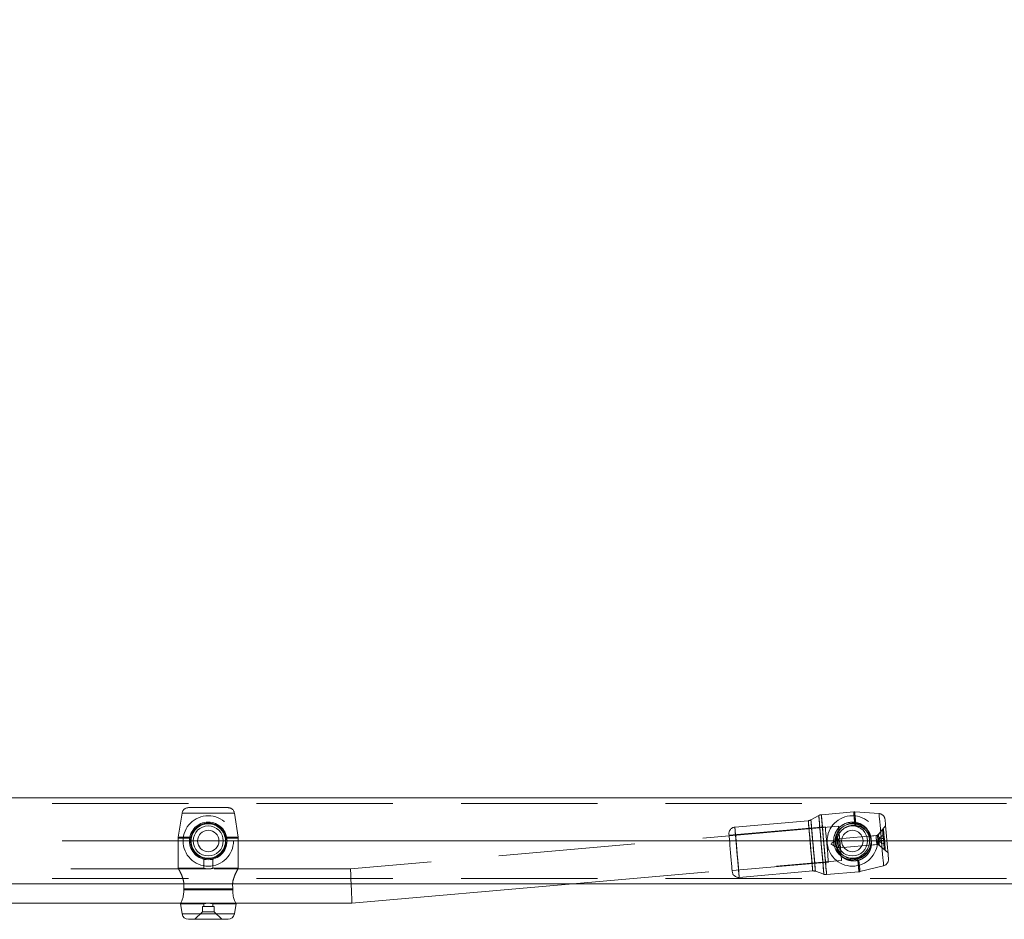
# Model space of a CAD drawing. Units: millimetres. Extents: x 0 to 420, y 0 to 297.
# Drawn here: x 332 to 341, y 43 to 52 of the extents above; entities that cross this region are included whole.
import ezdxf

# ---------------------------------------------------------------- set-up
doc = ezdxf.new("R2010")
doc.units = ezdxf.units.MM
doc.linetypes.add('CENTERX2', pattern=[20.32, 12.7, -2.54, 2.54, -2.54])
doc.linetypes.add('HIDDEN', pattern=[1.905, 1.27, -0.635])
doc.layers.add('标注层', color=7, linetype='Continuous')
doc.styles.add('SLDTEXTSTYLE1', font='GOTHIC.TTF', dxfattribs={"width": 0.913})
doc.dimstyles.new('SLDDIMSTYLE3', dxfattribs={"dimtxt": 3.5, "dimasz": 3.302, "dimexe": 0, "dimexo": 0.0625, "dimgap": 0.875, "dimtad": 2, "dimdec": 3, "dimlfac": 50, "dimrnd": 1e-09, "dimzin": 12, "dimdsep": 46, "dimtxsty": 'SLDTEXTSTYLE1', "dimsah": 1, "dimcen": 0.09, "dimadec": 0, "dimazin": 3, "dimtfac": 1, "dimtdec": 3, "dimtofl": 0, "dimtmove": 0, "dimatfit": 3, "dimfxl": 1, "dimfrac": 2, "dimtolj": 1, "dimtzin": 12, "dimarcsym": 0})

# ---------------------------------------------------------------- blocks, each defined once
blk = doc.blocks.new('_D_19')
at = {"layer": '标注层'}
for p, q in [((284.5883, 46.5883), (284.5883, 82.9183)), ((376.8683, 46.5883), (376.8683, 82.9183)), ((284.5883, 81.9183), (376.8683, 81.9183))]:
    blk.add_line(p, q, dxfattribs=at)
for points in [[(284.5883, 81.9183), (287.8903, 81.4103), (287.8903, 82.4263)], [(376.8683, 81.9183), (373.5663, 82.4263), (373.5663, 81.4103)]]:
    blk.add_solid(points, dxfattribs=at)
at = {"layer": '标注层', "insert": (328.5161, 86.389, 0.002), "char_height": 3.5, "attachment_point": 1, "style": 'SLDTEXTSTYLE1'}
blk.add_mtext('4614', dxfattribs=at)

msp = doc.modelspace()

# ---------------------------------------------------------------- linework, layer by layer
at = {"color": 7, "linetype": 'Continuous', "lineweight": 15}
for p, q in [((343.068268, 44.288306), (318.388268, 44.288306)), ((343.068268, 43.488306), (318.388268, 43.488306)), ((333.500821, 43.488306), (333.500641, 43.443028)), ((333.955895, 43.443028), (333.955534, 43.488306)), ((335.067254, 43.308306), (337.124663, 43.488306)), ((333.500313, 43.433642), (333.500641, 43.443028)), ((333.956223, 43.433642), (333.500313, 43.433642)), ((333.500641, 43.443028), (333.955895, 43.443028)), ((333.955895, 43.443028), (333.956223, 43.433642)), ((327.984595, 43.308306), (333.471941, 43.308306)), ((333.469437, 43.30465), (333.484599, 43.20892)), ((333.971937, 43.20892), (333.987099, 43.30465)), ((333.984595, 43.308306), (335.067254, 43.308306)), ((333.728268, 43.158306), (333.543861, 43.158306)), ((333.912676, 43.158306), (333.728268, 43.158306))]:
    msp.add_line(p, q, dxfattribs=at)
at = {"color": 7, "linetype": 'HIDDEN', "lineweight": 0}
for p, q in [((343.068268, 44.238306), (318.388268, 44.238306)), ((333.484599, 44.147692), (333.449007, 43.92297)), ((333.971717, 44.147692), (333.484819, 44.147692)), ((333.543861, 44.198306), (333.912676, 44.198306)), ((334.007529, 43.92297), (333.971937, 44.147692)), ((339.415084, 44.125068), (339.341863, 44.0841)), ((339.7404, 44.158834), (339.439151, 44.132478)), ((339.976784, 44.143045), (339.749815, 44.158916)), ((339.598933, 44.025999), (335.053282, 43.628306)), ((339.317796, 44.076689), (338.633289, 44.016803)), ((339.749699, 44.05255), (339.759199, 44.051657)), ((339.761019, 44.030849), (339.751517, 44.031772)), ((340.037548, 44.029239), (339.962098, 43.939321)), ((339.476193, 44.02028), (338.579618, 43.94184)), ((339.476208, 44.020107), (339.476193, 44.02028)), ((339.948894, 43.938166), (339.598858, 43.907542)), ((339.962098, 43.939321), (339.89508, 43.933458)), ((340.009368, 43.995656), (339.970618, 43.949475)), ((339.98313, 43.921203), (340.022858, 43.948998)), ((339.983197, 43.920436), (340.022925, 43.948232)), ((340.018705, 43.996472), (340.009368, 43.995656)), ((333.448268, 43.913584), (333.448268, 43.631233)), ((333.565216, 43.913584), (333.448268, 43.913584)), ((333.56695, 43.92297), (333.449007, 43.92297)), ((333.56695, 43.92297), (333.565216, 43.913584)), ((333.89132, 43.913584), (333.889586, 43.92297)), ((333.889586, 43.92297), (334.007529, 43.92297)), ((333.89132, 43.913584), (334.007226, 43.913584)), ((334.008268, 43.631233), (334.008268, 43.913584)), ((339.574132, 43.876095), (339.576368, 43.850537)), ((339.606179, 43.823862), (339.956214, 43.854486)), ((339.902321, 43.84977), (339.969419, 43.855641)), ((339.903828, 43.893983), (339.902965, 43.903848)), ((339.905024, 43.880306), (339.90416, 43.890183)), ((339.969419, 43.855641), (340.059337, 43.780191)), ((339.979573, 43.847121), (340.025753, 43.808371)), ((339.98313, 43.921203), (339.983197, 43.920436)), ((339.983197, 43.920436), (339.98429, 43.907943)), ((339.984177, 43.909233), (340.025929, 43.913904)), ((339.984223, 43.90871), (340.026063, 43.912371)), ((339.98429, 43.907943), (340.02613, 43.911604)), ((339.98429, 43.907943), (339.984335, 43.90742)), ((339.984335, 43.90742), (340.026264, 43.91007)), ((339.984335, 43.90742), (339.985937, 43.889106)), ((339.985779, 43.890919), (340.027531, 43.89559)), ((339.985825, 43.890396), (340.027665, 43.894057)), ((339.985892, 43.889629), (340.027732, 43.89329)), ((339.985937, 43.889106), (340.027866, 43.891756)), ((339.985937, 43.889106), (339.986985, 43.877137)), ((339.986918, 43.877903), (340.03087, 43.857429)), ((339.986985, 43.877137), (340.030937, 43.856662)), ((340.025753, 43.808371), (340.03509, 43.809188)), ((333.686268, 43.728613), (333.686268, 43.633247)), ((333.770268, 43.633182), (333.770268, 43.72868)), ((337.124663, 43.488306), (339.626822, 43.707217)), ((338.608379, 43.613095), (339.504954, 43.691536)), ((339.787289, 43.730586), (339.778091, 43.728027)), ((339.779909, 43.70725), (339.78911, 43.709779)), ((339.798493, 43.602519), (340.019258, 43.657562)), ((333.717605, 43.628306), (327.738244, 43.628306)), ((333.686511, 43.633306), (333.448268, 43.633306)), ((333.723153, 43.628057), (333.728268, 43.627871)), ((333.728268, 43.627871), (333.73117, 43.627995)), ((335.053282, 43.628306), (333.738244, 43.628306)), ((334.008268, 43.633306), (333.769773, 43.633306)), ((338.674251, 43.548591), (339.358759, 43.608478)), ((339.383748, 43.605359), (339.46297, 43.577728)), ((339.487959, 43.574609), (339.789208, 43.600965)), ((343.068268, 43.538306), (318.388268, 43.538306)), ((333.500313, 43.433642), (333.956223, 43.433642)), ((333.955895, 43.443028), (333.500641, 43.443028)), ((333.470353, 43.303306), (333.686763, 43.303306)), ((333.471941, 43.308306), (333.718292, 43.308306)), ((333.686268, 43.303431), (333.686268, 43.278306)), ((333.728268, 43.308741), (333.725366, 43.308617)), ((333.733383, 43.308556), (333.728268, 43.308741)), ((333.738931, 43.308306), (333.984595, 43.308306)), ((333.770026, 43.303306), (333.986184, 43.303306)), ((333.770268, 43.278306), (333.770268, 43.303366)), ((333.728268, 43.20892), (333.484599, 43.20892)), ((333.673268, 43.228306), (333.603268, 43.158306)), ((333.673268, 43.278306), (333.783268, 43.278306)), ((333.673268, 43.278306), (333.673268, 43.228306)), ((333.673268, 43.228306), (333.783268, 43.228306)), ((333.783268, 43.228306), (333.783268, 43.278306)), ((333.853268, 43.158306), (333.783268, 43.228306))]:
    msp.add_line(p, q, dxfattribs=at)
at = {"color": 8, "linetype": 'Continuous', "lineweight": 15}
msp.add_line((333.484599, 43.20892), (333.971937, 43.20892), dxfattribs=at)
at = {"color": 7, "linetype": 'HIDDEN', "lineweight": 0, "flags": 128}
for points in [[(339.415109, 44.12478), (339.415243, 44.123251), (339.415992, 44.114682), (339.417339, 44.099293), (339.419247, 44.077484), (339.421667, 44.049819), (339.424537, 44.017015), (339.427782, 43.979922), (339.431319, 43.939501), (339.435055, 43.896797), (339.438894, 43.852918), (339.442736, 43.808999), (339.446483, 43.766178), (339.450036, 43.725565), (339.453304, 43.68821), (339.456202, 43.655082), (339.458656, 43.627039), (339.460601, 43.604806), (339.461987, 43.58896), (339.462779, 43.579911), (339.462955, 43.577893), (339.462512, 43.582959), (339.461461, 43.594977), (339.459828, 43.613637), (339.457657, 43.638454), (339.455003, 43.668786), (339.451936, 43.703848), (339.448534, 43.742732), (339.444886, 43.78443), (339.441086, 43.827862), (339.437233, 43.871904), (339.433426, 43.915415), (339.429764, 43.957268), (339.426343, 43.996378), (339.423249, 44.031734), (339.420565, 44.06242), (339.418358, 44.087639), (339.416687, 44.106741), (339.415594, 44.119229), (339.415109, 44.12478)], [(339.487933, 43.574902), (339.487438, 43.58056), (339.486324, 43.593289), (339.484621, 43.612758), (339.482372, 43.638463), (339.479636, 43.669738), (339.476483, 43.705774), (339.472995, 43.745637), (339.469264, 43.788295), (339.465383, 43.832643), (339.461456, 43.877532), (339.457583, 43.9218), (339.453865, 43.9643), (339.450397, 44.003932), (339.447271, 44.039668), (339.444566, 44.070584), (339.442353, 44.095879), (339.44069, 44.114897), (339.439618, 44.127147), (339.439166, 44.13231), (339.439346, 44.130254), (339.440153, 44.12103), (339.441566, 44.104879), (339.443548, 44.082219), (339.446049, 44.053636), (339.449003, 44.019871), (339.452334, 43.981798), (339.455956, 43.940403), (339.459774, 43.896758), (339.463691, 43.851995), (339.467603, 43.807271), (339.471411, 43.763746), (339.475015, 43.722547), (339.478323, 43.68474), (339.481248, 43.651306), (339.483715, 43.623109), (339.48566, 43.60088), (339.487032, 43.585195), (339.487796, 43.576461), (339.487959, 43.574609)], [(339.751517, 44.031772), (339.748199, 44.069694), (339.745375, 44.101977), (339.743128, 44.127662), (339.741524, 44.145985), (339.740613, 44.156403), (339.7404, 44.158834)], [(339.759199, 44.051657), (339.756345, 44.084282), (339.753941, 44.111761), (339.752048, 44.1334), (339.750713, 44.148652), (339.749971, 44.157132), (339.74984, 44.158624), (339.750324, 44.153092), (339.751411, 44.140675), (339.753072, 44.121686), (339.755266, 44.096607), (339.757938, 44.066071), (339.761019, 44.030849)], [(340.019236, 43.657817), (340.019096, 43.659425), (340.018349, 43.667963), (340.017017, 43.683186), (340.015138, 43.704654), (340.012768, 43.731751), (340.009973, 43.763696), (340.006834, 43.799572), (340.003442, 43.838345), (339.999894, 43.878901), (339.996292, 43.920073), (339.99274, 43.960676), (339.989339, 43.999542), (339.986188, 44.035553), (339.983379, 44.067673), (339.98099, 44.094979), (339.979091, 44.116684), (339.977736, 44.132164), (339.976965, 44.140974), (339.976784, 44.143045)], [(339.317817, 44.076443), (339.317965, 44.074753), (339.31873, 44.066008), (339.320089, 44.050475), (339.322001, 44.028625), (339.324407, 44.001122), (339.327235, 43.968802), (339.330398, 43.932647), (339.3338, 43.893755), (339.337339, 43.853309), (339.340906, 43.812536), (339.344393, 43.772677), (339.347695, 43.734942), (339.35071, 43.700477), (339.353347, 43.67033), (339.355527, 43.645417), (339.357182, 43.626495), (339.358264, 43.614139), (339.358737, 43.608723), (339.35859, 43.610414), (339.357824, 43.619159), (339.356465, 43.634692), (339.354554, 43.656542), (339.352148, 43.684045), (339.34932, 43.716365), (339.346157, 43.75252), (339.342754, 43.791412), (339.339216, 43.831858), (339.335648, 43.87263), (339.332162, 43.91249), (339.32886, 43.950225), (339.325845, 43.98469), (339.323207, 44.014836), (339.321027, 44.039749), (339.319372, 44.058672), (339.318291, 44.071028), (339.317817, 44.076443)], [(339.383726, 43.60561), (339.383241, 43.611147), (339.382136, 43.623782), (339.380443, 43.643129), (339.378214, 43.668603), (339.375518, 43.699427), (339.372435, 43.734667), (339.369059, 43.773251), (339.365493, 43.814007), (339.361846, 43.855696), (339.358228, 43.897052), (339.354749, 43.936818), (339.351515, 43.973786), (339.348623, 44.006833), (339.346163, 44.034954), (339.344208, 44.057296), (339.342819, 44.073178), (339.342036, 44.08212), (339.341885, 44.083848), (339.342369, 44.078311), (339.343475, 44.065677), (339.345168, 44.046329), (339.347396, 44.020856), (339.350093, 43.990031), (339.353176, 43.954792), (339.356552, 43.916208), (339.360117, 43.875452), (339.363765, 43.833763), (339.367383, 43.792407), (339.370862, 43.752641), (339.374096, 43.715673), (339.376988, 43.682626), (339.379448, 43.654504), (339.381403, 43.632163), (339.382792, 43.61628), (339.383575, 43.607339), (339.383748, 43.605359)], [(339.598933, 44.025999), (339.599015, 44.025065), (339.599663, 44.017656), (339.600929, 44.003184), (339.602754, 43.982325), (339.605052, 43.956056), (339.607716, 43.925605), (339.610622, 43.892395), (339.613633, 43.857979), (339.616609, 43.823966), (339.619409, 43.791948), (339.621906, 43.76342), (339.623979, 43.739718), (339.625534, 43.721949), (339.626496, 43.710943), (339.626822, 43.707217), (339.626822, 43.707217)], [(340.032371, 44.088421), (340.032387, 44.088228), (340.03284, 44.08306), (340.033891, 44.071038), (340.035502, 44.052624), (340.037611, 44.028527), (340.040135, 43.999671), (340.042979, 43.967167), (340.046033, 43.932262), (340.049179, 43.896299), (340.052297, 43.860659), (340.055267, 43.826712), (340.057974, 43.795763), (340.060316, 43.769), (340.062201, 43.747454), (340.063558, 43.73195), (340.064333, 43.723086), (340.064515, 43.721009)], [(338.609251, 43.603133), (338.609064, 43.605274), (338.608276, 43.61428), (338.606903, 43.629968), (338.605002, 43.651694), (338.602651, 43.67857), (338.599945, 43.709494), (338.596996, 43.743201), (338.593925, 43.778311), (338.590856, 43.813387), (338.587916, 43.846992), (338.585225, 43.87775), (338.582893, 43.904403), (338.581015, 43.92586), (338.57967, 43.941241), (338.578911, 43.949917), (338.578746, 43.951802)], [(338.67423, 43.548837), (338.673756, 43.554252), (338.672675, 43.566609), (338.67102, 43.585531), (338.668841, 43.610444), (338.666203, 43.640591), (338.663188, 43.675055), (338.659886, 43.71279), (338.656399, 43.75265), (338.652832, 43.793422), (338.649293, 43.833869), (338.64589, 43.87276), (338.642727, 43.908915), (338.639899, 43.941235), (338.637494, 43.968738), (338.635582, 43.990588), (338.634223, 44.006122), (338.633458, 44.014866), (338.63331, 44.016557), (338.633783, 44.011141), (338.634865, 43.998785), (338.636521, 43.979863), (338.6387, 43.95495), (338.641337, 43.924803), (338.644353, 43.890338), (338.647654, 43.852603), (338.651142, 43.812744), (338.654708, 43.771971), (338.658247, 43.731525), (338.66165, 43.692633), (338.664812, 43.656478), (338.66764, 43.624158), (338.670046, 43.596656), (338.671958, 43.574805), (338.673317, 43.559272), (338.674082, 43.550527), (338.674251, 43.548591)], [(339.504954, 43.691536), (339.504762, 43.693731), (339.503965, 43.702841), (339.502583, 43.718641), (339.500676, 43.74044), (339.498327, 43.767286), (339.495639, 43.798005), (339.49273, 43.831255), (339.489727, 43.865582), (339.486761, 43.899486), (339.483961, 43.931486), (339.481451, 43.960182), (339.479339, 43.984322), (339.477718, 44.002848), (339.476659, 44.014953), (339.476208, 44.020107)], [(339.952707, 43.894576), (339.954095, 43.878711), (339.955248, 43.865529), (339.955992, 43.857035), (339.956211, 43.854522), (339.955875, 43.858374), (339.955032, 43.868004), (339.953812, 43.881945), (339.952401, 43.898076), (339.951013, 43.913941), (339.949859, 43.927123), (339.949117, 43.935617), (339.948897, 43.938129), (339.949234, 43.934278), (339.950076, 43.924648), (339.951296, 43.910706), (339.952707, 43.894576)], [(339.962098, 43.939321), (339.962102, 43.939277), (339.962444, 43.935362), (339.963291, 43.92568), (339.964514, 43.911705), (339.965926, 43.895564), (339.967313, 43.879715), (339.968463, 43.866571), (339.969201, 43.858133), (339.969419, 43.855641)], [(339.975283, 43.896157), (339.97698, 43.876753), (339.978391, 43.860628), (339.9793, 43.850239), (339.979569, 43.847166), (339.979157, 43.851877), (339.978126, 43.863656), (339.976634, 43.880708), (339.974908, 43.900439), (339.973211, 43.919843), (339.9718, 43.935968), (339.970891, 43.946357), (339.970622, 43.94943), (339.971034, 43.944719), (339.972064, 43.93294), (339.973556, 43.915888), (339.975283, 43.896157)], [(340.009368, 43.995656), (340.009507, 43.994064), (340.010257, 43.985491), (340.011599, 43.970156), (340.013424, 43.9493), (340.015583, 43.924614), (340.017903, 43.898096)], [(340.018705, 43.996472), (340.018844, 43.994881), (340.019594, 43.986308), (340.020936, 43.970973), (340.022761, 43.950117), (340.02492, 43.92543), (340.027241, 43.898913)], [(339.606179, 43.823862), (339.605956, 43.826411), (339.605213, 43.834905), (339.604059, 43.848087), (339.602672, 43.863951), (339.60126, 43.880082), (339.600041, 43.894024), (339.599198, 43.903653), (339.598861, 43.907505), (339.598858, 43.907542)], [(339.903042, 43.897195), (339.90154, 43.912838), (339.901481, 43.913253)], [(340.017903, 43.898096), (340.020195, 43.871896), (340.022274, 43.848135), (340.023971, 43.82874), (340.025149, 43.81528), (340.025712, 43.808848), (340.025753, 43.808371)], [(340.027241, 43.898913), (340.029532, 43.872712), (340.031611, 43.848952), (340.033308, 43.829557), (340.034485, 43.816097), (340.035049, 43.809665), (340.03509, 43.809188)], [(339.778091, 43.728027), (339.781409, 43.690105), (339.784233, 43.657822), (339.78648, 43.632138), (339.788083, 43.613814), (339.788995, 43.603396), (339.789188, 43.601193), (339.788656, 43.607271), (339.787415, 43.621449), (339.785503, 43.643306), (339.782976, 43.672192), (339.779909, 43.70725)], [(339.78911, 43.709779), (339.791964, 43.677154), (339.794368, 43.649674), (339.796261, 43.628035), (339.797596, 43.612783), (339.798337, 43.604304), (339.798493, 43.602519)], [(335.059395, 43.488306), (335.059055, 43.49609), (335.057879, 43.52303), (335.056775, 43.548306), (335.055778, 43.571152), (335.054917, 43.590873), (335.054218, 43.60687), (335.053703, 43.618657), (335.053388, 43.625876), (335.053282, 43.628306)]]:
    msp.add_lwpolyline(points, dxfattribs=at)
at = {"color": 7, "linetype": 'Continuous', "lineweight": 15, "flags": 128}
msp.add_lwpolyline([(335.067254, 43.308306), (335.067148, 43.310737), (335.066833, 43.317956), (335.066318, 43.329742), (335.065619, 43.345739), (335.064758, 43.36546), (335.063761, 43.388306), (335.062657, 43.413583), (335.061481, 43.440523), (335.060268, 43.468306), (335.059395, 43.488306)], dxfattribs=at)
at = {"color": 7, "linetype": 'HIDDEN', "lineweight": 0}
for centre, radius in [((333.728268, 43.888306), 0.235), ((339.728268, 43.888306), 0.235), ((333.728268, 43.888306), 0.175), ((333.728268, 43.888306), 0.175), ((333.728268, 43.888306), 0.175), ((333.728268, 43.888306), 0.175), ((333.728268, 43.888306), 0.16), ((339.728268, 43.888306), 0.175), ((339.728268, 43.888306), 0.175), ((339.728268, 43.888306), 0.16)]:
    msp.add_circle(centre, radius, dxfattribs=at)
at = {"color": 7, "linetype": 'Continuous', "lineweight": 15}
for centre, radius in [((333.728268, 43.888306), 0.14), ((339.728268, 43.888306), 0.14), ((333.728268, 43.888306), 0.1), ((339.728268, 43.888306), 0.1)]:
    msp.add_circle(centre, radius, dxfattribs=at)
at = {"color": 7, "linetype": 'HIDDEN', "lineweight": 0}
for centre, radius, start, end in [((333.543861, 44.138306), 0.06, 90, 171), ((333.912676, 44.138306), 0.06, 9, 90), ((339.444381, 44.072707), 0.06, 95, 119.2277453), ((339.74563, 44.099063), 0.06, 86, 95), ((339.972599, 44.083191), 0.06, 5, 86), ((339.312566, 44.136461), 0.06, 275, 299.2277453), ((339.728268, 43.888306), 0.175, 112.5744468, 323.7729106), ((339.728268, 43.888306), 0.175, 112.5744468, 321.2680262), ((339.728268, 43.888306), 0.175, 39.1778621, 112.5744468), ((339.728268, 43.888306), 0.175, 37.3513061, 112.5744468), ((338.638518, 43.957031), 0.06, 95, 185), ((339.728268, 43.888306), 0.175, 359.003544, 19.6744711), ((339.946105, 43.970044), 0.032, 275, 320), ((333.508268, 43.913584), 0.06, 171, 180), ((333.948268, 43.913584), 0.06, 0, 9), ((339.730072, 43.642214), 0.296, 116.3140926, 132.8415848), ((339.689326, 44.107944), 0.296, 237.1584152, 253.6859074), ((339.959004, 43.822608), 0.032, 50, 95), ((340.004743, 43.71578), 0.06, 284, 5), ((338.669022, 43.608363), 0.06, 185, 275), ((339.363988, 43.548706), 0.06, 70.7722547, 95), ((339.482729, 43.634381), 0.06, 250.7722547, 275), ((339.783978, 43.660737), 0.06, 275, 284)]:
    msp.add_arc(centre, radius, start, end, dxfattribs=at)
at = {"color": 7, "linetype": 'Continuous', "lineweight": 15}
for centre, start, end in [((333.543861, 43.218306), 189, 270), ((333.912676, 43.218306), 270, 351)]:
    msp.add_arc(centre, 0.06, start, end, dxfattribs=at)
at = {"color": 7, "linetype": 'HIDDEN', "lineweight": 0}
for points, knots in [([(333.56695, 43.92297), (333.572008, 43.9392), (333.582101, 43.971585), (333.615144, 44.01188), (333.659708, 44.041915), (333.713945, 44.055803), (333.76806, 44.051189), (333.816301, 44.031017), (333.856888, 43.996358), (333.880705, 43.956987), (333.887592, 43.930606), (333.889586, 43.92297)], [0, 0, 0, 0, 0.1117544, 0.22299042, 0.3458354, 0.47275213, 0.58809714, 0.6995196, 0.81935753, 0.94771129, 1, 1, 1, 1]), ([(339.640384, 43.995653), (339.642988, 43.998354), (339.652407, 44.008125), (339.674196, 44.018409), (339.708257, 44.031263), (339.735044, 44.031578), (339.751517, 44.031772)], [0, 0, 0, 0, 0.09610392, 0.34766506, 0.59883817, 1, 1, 1, 1]), ([(339.749699, 44.05255), (339.733725, 44.052649), (339.708589, 44.052806), (339.686233, 44.043335), (339.678085, 44.039883)], [0, 0, 0, 0, 0.6355313, 1, 1, 1, 1]), ([(339.787289, 43.730586), (339.803015, 43.737054), (339.834394, 43.74996), (339.871612, 43.786889), (339.897605, 43.834406), (339.906691, 43.889901), (339.897392, 43.943246), (339.873134, 43.989074), (339.835123, 44.025869), (339.793861, 44.045768), (339.76698, 44.050335), (339.759199, 44.051657)], [0, 0, 0, 0, 0.11175428, 0.22299022, 0.34583554, 0.47275246, 0.58809733, 0.6995193, 0.8193579, 0.9477115, 1, 1, 1, 1]), ([(339.761019, 44.030849), (339.77763, 44.02721), (339.810773, 44.019949), (339.853838, 43.990044), (339.887687, 43.947763), (339.906272, 43.894689), (339.906378, 43.84054), (339.890446, 43.791195), (339.859403, 43.748359), (339.822222, 43.721597), (339.796543, 43.712432), (339.78911, 43.709779)], [0, 0, 0, 0, 0.11175465, 0.22299057, 0.34583544, 0.47275259, 0.58809755, 0.69951958, 0.81935843, 0.9477122, 1, 1, 1, 1]), ([(339.620962, 44.004348), (339.609353, 43.990471), (339.585588, 43.962063), (339.571195, 43.907013), (339.575306, 43.852921), (339.593572, 43.805469), (339.614626, 43.781811), (339.625329, 43.769783)], [0, 0, 0, 0, 0.21438064, 0.43886757, 0.63459935, 0.81424396, 1, 1, 1, 1]), ([(339.779909, 43.70725), (339.764306, 43.704807), (339.733131, 43.699925), (339.686073, 43.709168), (339.641797, 43.730876), (339.603283, 43.768224), (339.578804, 43.819327), (339.573268, 43.873833), (339.584223, 43.923013), (339.601212, 43.959396), (339.618562, 43.974892), (339.623752, 43.979527)], [0, 0, 0, 0, 0.1080212, 0.21583299, 0.32981051, 0.46474977, 0.60275501, 0.7230828, 0.83352085, 0.9502093, 1, 1, 1, 1]), ([(339.902237, 43.849807), (339.902338, 43.850053), (339.902539, 43.850544), (339.903654, 43.857068), (339.904669, 43.867139), (339.904933, 43.880156), (339.903945, 43.894326), (339.901813, 43.907921), (339.899016, 43.919776), (339.89643, 43.928504), (339.894896, 43.933205), (339.895069, 43.932969), (339.89513, 43.932887)], [0, 0, 0, 0, 0.10349077, 0.2069008, 0.31244022, 0.41947738, 0.52425356, 0.62664022, 0.73000346, 0.83626014, 0.94302717, 1, 1, 1, 1]), ([(333.89132, 43.913584), (333.892432, 43.897828), (333.894653, 43.866346), (333.880877, 43.820273), (333.854645, 43.778055), (333.813239, 43.742954), (333.759553, 43.722977), (333.704871, 43.722357), (333.656591, 43.737068), (333.614498, 43.765114), (333.586614, 43.800002), (333.571241, 43.835121), (333.562202, 43.870561), (333.564068, 43.897201), (333.565216, 43.913584)], [0, 0, 0, 0, 0.08090826, 0.16165963, 0.24702864, 0.34809811, 0.451464, 0.54158922, 0.62430725, 0.71170693, 0.81067712, 0.86336709, 0.91597609, 1, 1, 1, 1]), ([(339.903767, 43.89398), (339.904058, 43.889917), (339.904678, 43.881255), (339.904261, 43.868793), (339.903308, 43.858256), (339.902373, 43.851445), (339.902279, 43.850315), (339.902237, 43.849807)], [0, 0, 0, 0, 0.18372862, 0.39175846, 0.60495797, 0.82220889, 1, 1, 1, 1]), ([(339.663746, 43.743371), (339.666337, 43.741499), (339.676886, 43.733878), (339.699641, 43.727789), (339.735393, 43.721005), (339.761832, 43.725353), (339.778091, 43.728027)], [0, 0, 0, 0, 0.08310104, 0.33828261, 0.59306745, 1, 1, 1, 1]), ([(333.449485, 43.631233), (333.449219, 43.631686), (333.448429, 43.633036), (333.456649, 43.619004), (333.471091, 43.591667), (333.486487, 43.556757), (333.495977, 43.521652), (333.500975, 43.501015), (333.500835, 43.489464), (333.500821, 43.488306)], [0, 0, 0, 0, 0.09909141, 0.29500721, 0.50201027, 0.73641874, 0.85873244, 0.98584044, 1, 1, 1, 1]), ([(333.769773, 43.633181), (333.769916, 43.633217), (333.770522, 43.63337), (333.766942, 43.632459), (333.759361, 43.630785), (333.74791, 43.628905), (333.734233, 43.62777), (333.720002, 43.627888), (333.7069, 43.629144), (333.695907, 43.631039), (333.688801, 43.632653), (333.685688, 43.633451), (333.686432, 43.633265), (333.686511, 43.633246)], [0, 0, 0, 0, 0.03204089, 0.13588815, 0.24072125, 0.34848852, 0.45677925, 0.56210093, 0.66565186, 0.77131662, 0.87971688, 0.98727833, 1, 1, 1, 1]), ([(333.955534, 43.488306), (333.955528, 43.488859), (333.95535, 43.505035), (333.963978, 43.536206), (333.97892, 43.578724), (333.996519, 43.613046), (334.007824, 43.632573), (334.007238, 43.631556), (334.007051, 43.631233)], [0, 0, 0, 0, 0.00677547, 0.19826514, 0.4007051, 0.64037666, 0.88549208, 1, 1, 1, 1]), ([(333.686763, 43.303431), (333.68662, 43.303395), (333.686014, 43.303243), (333.689594, 43.304154), (333.697175, 43.305828), (333.708626, 43.307707), (333.722303, 43.308843), (333.736534, 43.308725), (333.749636, 43.307468), (333.760629, 43.305574), (333.767736, 43.30396), (333.770848, 43.303161), (333.770104, 43.303347), (333.770026, 43.303367)], [0, 0, 0, 0, 0.03204091, 0.13588823, 0.24072139, 0.34849052, 0.45677918, 0.56210093, 0.66565194, 0.77131677, 0.8797171, 0.9872786, 1, 1, 1, 1])]:
    msp.add_open_spline(points, degree=3, knots=knots, dxfattribs=at)
at = {"color": 7, "linetype": 'Continuous', "lineweight": 15}
for points, knots in [([(333.500313, 43.433642), (333.499884, 43.41743), (333.499028, 43.38508), (333.487194, 43.344517), (333.475662, 43.315615), (333.468935, 43.301801), (333.470142, 43.304346), (333.470356, 43.304796)], [0, 0, 0, 0, 0.22350683, 0.44597685, 0.69166571, 0.94549695, 1, 1, 1, 1]), ([(333.98618, 43.304796), (333.986004, 43.305144), (333.985605, 43.305934), (333.976424, 43.325938), (333.96404, 43.36015), (333.955884, 43.399635), (333.956147, 43.426008), (333.956223, 43.433642)], [0, 0, 0, 0, 0.17618666, 0.3990349, 0.63871154, 0.89542143, 1, 1, 1, 1])]:
    msp.add_open_spline(points, degree=3, knots=knots, dxfattribs=at)
at = {"layer": '标注层', "linetype": 'CENTERX2', "lineweight": 0}
msp.add_line((345.068268, 43.888306), (316.388268, 43.888306), dxfattribs=at)

# ---------------------------------------------------------------- dimensions: what is measured, and where the dimension line sits
at = {"layer": '标注层'}
dim = msp.add_linear_dim(base=(376.868268, 81.918306), p1=(284.588268, 45.588306), p2=(376.868268, 45.588306), dimstyle='SLDDIMSTYLE3', dxfattribs=at)
dim.commit()
dim.dimension.update_dxf_attribs({"geometry": '_D_19', "text_midpoint": (335.110236, 81.918306), "dimtype": 160})

doc.saveas('drawing.dxf')
